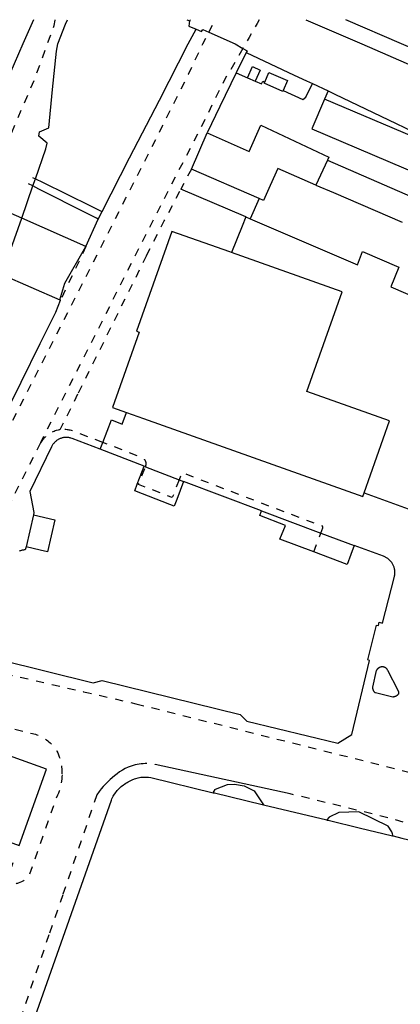
# Model space of a CAD drawing. Units: metres. Extents: x 497005 to 498010, y 369595 to 371005.
# Drawn here: x 497263 to 497342, y 370800 to 371005 of the extents above; entities that cross this region are included whole.
import ezdxf

# ---------------------------------------------------------------- set-up
doc = ezdxf.new("R2010")
doc.units = ezdxf.units.M
doc.header["$MEASUREMENT"] = 0
doc.linetypes.add('ACAD_DASH', pattern=[48, 24, -24])
for name, color, linetype in [('Building_Line_Division', 41, 'Continuous'), ('Inland_Water_Line', 41, 'Continuous'), ('Road_Or_Track_Line_Public', 41, 'Continuous')]:
    doc.layers.add(name, color=color, linetype=linetype)
doc.layers.add('Building_Line_Outline', color=41, linetype='Continuous', lineweight=25)
doc.layers.add('General_Feature_Line', color=41, linetype='Continuous', lineweight=18)

msp = doc.modelspace()

# ---------------------------------------------------------------- linework, layer by layer
at = {"layer": 'Building_Line_Division', "color": 1, "lineweight": -3}
msp.add_line((497326.8, 370975.8), (497324.36, 370970.63), dxfattribs=at)
msp.add_lwpolyline([(497354.199, 371005), (497358.54, 371003.06), (497357.17, 371000), (497354.74, 370994.57), (497342.18, 371000), (497330.61, 371005)], dxfattribs=at)
at = {"layer": 'Building_Line_Outline', "color": 1, "lineweight": -3}
for p, q in [((497355.4, 370976.1), (497326.15, 370988.45)), ((497298.45, 370973.95), (497301.7, 370981.45)), ((497326.8, 370975.8), (497344.46, 370968.12)), ((497312.53, 370967.8), (497298.45, 370973.95)), ((497282, 370924.35), (497284.93, 370923.31)), ((497288.63, 370912.18), (497279.49, 370915.71)), ((497288.63, 370912.18), (497288.91, 370912.07)), ((497288.91, 370912.07), (497295.91, 370909.37)), ((497295.91, 370909.37), (497296.84, 370909.01)), ((497313.05, 370902.88), (497296.84, 370909.01)), ((497313.05, 370902.88), (497325.4, 370898.28)), ((497265.58, 370902.03), (497264.04, 370895.41)), ((497325.4, 370898.28), (497332.36, 370895.69)), ((497313.477, 370841.78), (497326.628, 370838.619))]:
    msp.add_line(p, q, dxfattribs=at)
for points in [[(497265.565, 371005), (497263.37, 371000), (497256.05, 370983.34)], [(497322.242, 371005), (497333.89, 371000), (497360.5, 370988.44)], [(497326.15, 370988.45), (497323.5, 370982.3), (497349.15, 370971.45), (497349.73, 370972.78)], [(497301.7, 370981.45), (497310.5, 370977.6), (497312.9, 370983.05), (497327.05, 370976.45), (497326.8, 370975.8)], [(497324.36, 370970.63), (497316.41, 370974.05), (497314.85, 370970.55), (497313.45, 370967.4), (497312.53, 370967.8)], [(497324.36, 370970.63), (497328.05, 370969.05), (497342.29, 370962.93)], [(497306.83, 370956.59), (497306.44, 370956.73), (497294.35, 370961), (497287, 370940.25), (497287.55, 370940.05), (497282, 370924.35)], [(497334.42, 370906.66), (497339.7, 370921.6), (497322.5, 370927.7), (497329.85, 370948.45), (497306.83, 370956.59)], [(497284.93, 370923.31), (497288.45, 370922.07), (497334.15, 370905.9), (497334.42, 370906.66)], [(497279.49, 370915.71), (497273.6, 370917.94), (497273.34, 370918.03), (497273.2, 370918.06), (497273.07, 370918.09), (497272.93, 370918.12), (497272.79, 370918.14), (497272.65, 370918.15), (497272.51, 370918.16), (497272.37, 370918.16), (497272.23, 370918.15), (497272.09, 370918.14), (497271.95, 370918.13), (497271.81, 370918.11), (497271.67, 370918.08), (497271.54, 370918.05), (497271.4, 370918.01), (497271.27, 370917.96), (497271.14, 370917.92), (497271.01, 370917.86), (497270.88, 370917.8), (497270.75, 370917.73), (497270.63, 370917.66), (497270.51, 370917.58), (497270.4, 370917.5), (497270.28, 370917.41), (497270.18, 370917.32), (497270.07, 370917.23), (497269.97, 370917.13), (497269.88, 370917.03), (497269.79, 370916.92), (497269.7, 370916.81), (497269.62, 370916.7), (497269.54, 370916.58), (497269.47, 370916.46), (497269.4, 370916.34), (497269.34, 370916.21), (497264.8, 370906.88), (497265.69, 370902.52), (497265.58, 370902.03)], [(497296.84, 370909.01), (497295.4, 370905.28), (497294.86, 370903.88), (497293.93, 370904.24), (497286.65, 370907.05), (497287.19, 370908.45), (497288.63, 370912.18)], [(497332.36, 370895.69), (497331.66, 370893.82), (497330.89, 370891.76), (497323.91, 370894.35), (497316.88, 370896.97), (497318.01, 370899.86), (497312.7, 370901.94), (497313.05, 370902.88)], [(497265.58, 370902.03), (497270.06, 370900.99), (497268.52, 370894.37), (497266.96, 370894.73), (497264.04, 370895.41)], [(497264.04, 370895.41), (497263.87, 370894.77), (497263.74, 370894.77), (497263.62, 370894.76), (497263.49, 370894.74), (497263.37, 370894.72), (497263.25, 370894.7), (497263.12, 370894.67), (497263, 370894.63), (497262.88, 370894.6), (497262.77, 370894.55), (497262.65, 370894.5)], [(497328.94, 370854.62), (497331.83, 370856.39), (497335.54, 370871.8), (497335.15, 370871.89), (497336.97, 370879.15), (497337.36, 370879.05), (497337.53, 370879.73), (497338.21, 370879.55), (497340.71, 370889.23), (497340.75, 370889.41), (497340.77, 370889.56), (497340.79, 370889.7), (497340.8, 370889.85), (497340.81, 370890), (497340.81, 370890.15), (497340.8, 370890.3), (497340.79, 370890.45), (497340.77, 370890.59), (497340.74, 370890.74), (497340.71, 370890.89), (497340.68, 370891.03), (497340.63, 370891.17), (497340.58, 370891.31), (497340.53, 370891.45), (497340.46, 370891.61), (497340.39, 370891.74), (497340.32, 370891.87), (497340.24, 370891.99), (497340.16, 370892.12), (497340.07, 370892.24), (497339.98, 370892.35), (497339.88, 370892.46), (497339.78, 370892.57), (497339.67, 370892.67), (497339.56, 370892.77), (497339.45, 370892.87), (497339.33, 370892.96), (497339.2, 370893.04), (497339.08, 370893.12), (497338.95, 370893.2), (497338.82, 370893.27), (497338.69, 370893.33), (497338.55, 370893.39), (497338.41, 370893.44), (497332.36, 370895.69)], [(497258.39, 370871.97), (497278.02, 370867.11), (497279.88, 370867.62), (497308.63, 370860.56), (497309.98, 370859.18), (497328.94, 370854.62)], [(497340.37, 370864.17), (497336.74, 370865.03), (497336.69, 370865.07), (497336.65, 370865.11), (497336.61, 370865.15), (497336.57, 370865.19), (497336.53, 370865.23), (497336.5, 370865.28), (497336.47, 370865.32), (497336.43, 370865.37), (497336.41, 370865.42), (497336.38, 370865.47), (497336.34, 370865.54), (497336.32, 370865.59), (497336.3, 370865.65), (497336.29, 370865.7), (497336.27, 370865.75), (497336.26, 370865.81), (497336.25, 370865.87), (497336.24, 370865.92), (497336.24, 370865.98), (497336.23, 370866.03), (497336.23, 370866.09), (497336.23, 370866.15), (497336.24, 370866.23), (497337, 370869.68), (497337.01, 370869.72), (497337.03, 370869.76), (497337.05, 370869.8), (497337.07, 370869.83), (497337.11, 370869.9), (497337.13, 370869.93), (497337.16, 370869.97), (497337.18, 370870), (497337.21, 370870.03), (497337.24, 370870.06), (497337.27, 370870.09), (497337.31, 370870.12), (497337.34, 370870.16), (497337.38, 370870.19), (497337.41, 370870.22), (497337.45, 370870.26), (497337.49, 370870.29), (497337.53, 370870.31), (497337.57, 370870.34), (497337.61, 370870.37), (497337.65, 370870.39), (497337.69, 370870.41), (497337.74, 370870.43), (497337.78, 370870.45), (497337.83, 370870.46), (497337.88, 370870.48), (497337.92, 370870.49), (497337.97, 370870.5), (497338.02, 370870.51), (497338.07, 370870.51), (497338.12, 370870.52), (497338.16, 370870.52), (497338.21, 370870.52), (497338.26, 370870.52), (497338.33, 370870.51), (497338.38, 370870.5), (497338.43, 370870.49), (497338.47, 370870.48), (497338.52, 370870.47), (497338.56, 370870.45), (497338.61, 370870.43), (497338.65, 370870.41), (497338.7, 370870.39), (497338.74, 370870.37), (497338.78, 370870.34), (497338.82, 370870.31), (497338.86, 370870.29), (497338.9, 370870.26), (497338.94, 370870.22), (497338.97, 370870.19), (497339, 370870.16), (497339.04, 370870.12), (497339.07, 370870.08), (497339.1, 370870.04), (497339.13, 370870), (497339.15, 370869.96), (497339.18, 370869.92), (497339.2, 370869.88), (497339.22, 370869.83), (497339.24, 370869.78), (497341.39, 370865.63), (497341.42, 370865.58), (497341.44, 370865.54), (497341.47, 370865.49), (497341.49, 370865.44), (497341.51, 370865.39), (497341.52, 370865.34), (497341.55, 370865.24), (497341.56, 370865.19), (497341.57, 370865.13), (497341.58, 370865.08), (497341.58, 370865.03), (497341.58, 370864.97), (497341.58, 370864.91), (497341.55, 370864.86), (497341.52, 370864.81), (497341.48, 370864.76), (497341.45, 370864.71), (497341.41, 370864.66), (497341.37, 370864.62), (497341.32, 370864.57), (497341.28, 370864.53), (497341.23, 370864.49), (497341.18, 370864.46), (497341.13, 370864.42), (497341.04, 370864.36), (497340.98, 370864.33), (497340.93, 370864.3), (497340.87, 370864.28), (497340.82, 370864.26), (497340.76, 370864.24), (497340.7, 370864.22), (497340.64, 370864.21), (497340.58, 370864.19), (497340.52, 370864.19), (497340.46, 370864.18), (497340.37, 370864.17)], [(497236.29, 370842.71), (497245.08, 370839.55), (497244.75, 370838.61), (497253.64, 370835.42), (497253.99, 370836.41), (497262.63, 370833.31), (497268.32, 370849.17), (497259.65, 370852.28), (497259.98, 370853.21), (497251.16, 370856.38), (497250.82, 370855.43), (497242, 370858.59)], [(497264.29, 370793.07), (497281.79, 370842.77), (497281.9, 370843.03), (497282.03, 370843.3), (497282.17, 370843.55), (497282.32, 370843.81), (497282.66, 370844.29), (497282.84, 370844.52), (497283.03, 370844.75), (497283.23, 370844.97), (497283.43, 370845.18), (497283.65, 370845.38), (497283.86, 370845.57), (497284.32, 370845.93), (497284.56, 370846.1), (497284.8, 370846.26), (497285.05, 370846.42), (497285.3, 370846.56), (497285.56, 370846.7), (497285.82, 370846.83), (497286.09, 370846.95), (497286.63, 370847.17), (497286.9, 370847.26), (497287.4, 370847.4), (497287.66, 370847.45), (497287.92, 370847.49), (497288.18, 370847.52), (497288.44, 370847.53), (497288.71, 370847.54), (497288.97, 370847.54), (497289.49, 370847.5), (497290.01, 370847.42), (497303.015, 370844.294)], [(497303.015, 370844.294), (497303.415, 370844.964), (497303.485, 370845.029), (497305.998, 370846.016), (497307.455, 370846.082), (497309.459, 370845.714), (497311.505, 370844.697), (497313.477, 370841.78)], [(497303.015, 370844.294), (497303.241, 370844.24), (497313.18, 370841.851), (497313.477, 370841.78)], [(497340.413, 370835.307), (497340.39, 370835.487), (497340.321, 370835.764), (497340.183, 370836.175), (497339.369, 370837.349), (497333.323, 370840.29), (497329.169, 370840.204), (497327.117, 370839.218), (497326.628, 370838.619)], [(497326.628, 370838.619), (497326.663, 370838.611), (497326.898, 370838.554), (497333.626, 370836.938), (497339.995, 370835.408), (497340.285, 370835.338), (497340.413, 370835.307)], [(497340.413, 370835.307), (497342.23, 370834.87), (497354.77, 370831.85)]]:
    msp.add_lwpolyline(points, dxfattribs=at)
at = {"layer": 'General_Feature_Line', "color": 7, "lineweight": -3, "ltscale": 0.5}
for p, q in [((497300.8, 371002.95), (497302.07, 371002.39)), ((497309.85, 370998.2), (497307.8, 370993.95)), ((497307.8, 370993.95), (497310.13, 370992.93)), ((497310.13, 370992.93), (497311.73, 370992.23)), ((497323.66, 370991.71), (497326.94, 370990.18)), ((497326.94, 370990.18), (497326.15, 370988.45)), ((497265.4, 370972.2), (497265.99, 370971.91)), ((497265.99, 370971.91), (497267.43, 370971.2)), ((497265.47, 370970.44), (497264.55, 370970.9)), ((497266.73, 370969.8), (497265.47, 370970.44)), ((497276.78, 370964.7), (497266.73, 370969.8)), ((497267.43, 370971.2), (497277.58, 370966.21)), ((497309.75, 370964.01), (497296.27, 370969.78)), ((497312.53, 370967.8), (497310.7, 370963.6)), ((497263.14, 370963.74), (497255.29, 370967.19)), ((497277.58, 370966.21), (497279.51, 370965.27)), ((497276.51, 370957.85), (497263.14, 370963.74)), ((497278.69, 370963.73), (497276.78, 370964.7)), ((497279.05, 370963.55), (497278.69, 370963.73)), ((497279.51, 370965.27), (497279.85, 370965.1)), ((497309.75, 370964.01), (497310.7, 370963.6)), ((497279.49, 370915.71), (497280.02, 370917.11)), ((497334.42, 370906.66), (497344.32, 370903.06)), ((497319.03, 370844.04), (497292.52, 370849.835))]:
    msp.add_line(p, q, dxfattribs=at)
at = {"layer": 'General_Feature_Line', "color": 7, "linetype": 'ACAD_DASH', "lineweight": -3, "ltscale": 0.07, "flags": 128}
for points in [[(497255.78, 370969.2), (497265.91, 370992.86), (497268.51, 371000), (497269.89, 371003.78), (497269.97, 371004.16), (497270.04, 371004.54), (497270.09, 371004.93), (497270.097, 371005)], [(497298.45, 370973.95), (497296.27, 370969.78)], [(497289.1, 370955.95), (497292.8, 370963.15), (497296.27, 370969.78)], [(497276.51, 370957.85), (497271.21, 370946.71)], [(497289.1, 370955.95), (497274.771, 370927.117)], [(497274.771, 370927.117), (497271.1, 370919.73)], [(497271.1, 370919.73), (497270.93, 370919.71), (497270.7, 370919.67), (497270.3, 370919.56), (497270.08, 370919.49), (497269.86, 370919.41), (497269.64, 370919.32), (497269.43, 370919.23), (497269.23, 370919.12), (497269.02, 370919), (497268.82, 370918.88), (497268.63, 370918.75), (497268.44, 370918.61), (497268.26, 370918.46), (497268.09, 370918.31), (497267.92, 370918.15), (497267.76, 370917.98), (497267.6, 370917.81), (497267.45, 370917.63), (497267.31, 370917.44), (497267.01, 370917)], [(497280.02, 370917.11), (497274.13, 370919.34), (497273.91, 370919.43), (497273.69, 370919.51), (497273.47, 370919.57), (497273.24, 370919.63), (497273.02, 370919.68), (497272.79, 370919.72), (497272.56, 370919.76), (497272.32, 370919.78), (497272.09, 370919.79), (497271.86, 370919.79), (497271.62, 370919.79), (497271.39, 370919.77), (497271.16, 370919.74), (497271.1, 370919.73)], [(497288.91, 370912.07), (497288.93, 370912.13), (497288.96, 370912.19), (497288.97, 370912.25), (497288.99, 370912.31), (497289, 370912.37), (497289.01, 370912.43), (497289.02, 370912.5), (497289.03, 370912.56), (497289.03, 370912.62), (497289.03, 370912.69), (497289.03, 370912.75), (497289.03, 370912.81), (497289.02, 370912.88), (497289.01, 370912.94), (497288.99, 370913.02), (497288.97, 370913.08), (497288.95, 370913.14), (497288.93, 370913.2), (497288.91, 370913.26), (497288.88, 370913.32), (497288.85, 370913.37), (497288.82, 370913.43), (497288.79, 370913.48), (497288.75, 370913.53), (497288.71, 370913.59), (497288.67, 370913.63), (497288.63, 370913.68), (497288.59, 370913.73), (497288.54, 370913.77), (497288.46, 370913.84), (497280.02, 370917.11)], [(497295.91, 370909.37), (497294.47, 370905.64), (497287.47, 370908.34), (497288.91, 370912.07)], [(497325.4, 370898.28), (497325.82, 370899.38), (497325.82, 370899.39), (497325.83, 370899.41), (497325.83, 370899.42), (497325.83, 370899.44), (497325.83, 370899.45), (497325.83, 370899.46), (497325.83, 370899.48), (497325.83, 370899.49), (497325.83, 370899.51), (497325.82, 370899.52), (497325.82, 370899.53), (497325.82, 370899.55), (497325.81, 370899.56), (497325.81, 370899.57), (497325.8, 370899.59), (497325.8, 370899.6), (497325.79, 370899.61), (497325.78, 370899.63), (497325.77, 370899.64), (497325.76, 370899.65), (497325.75, 370899.66), (497325.74, 370899.67), (497325.73, 370899.68), (497325.72, 370899.69), (497325.71, 370899.7), (497325.7, 370899.71), (497325.69, 370899.72), (497325.68, 370899.73), (497325.67, 370899.73), (497325.65, 370899.74), (497325.64, 370899.75), (497325.63, 370899.75), (497325.61, 370899.76), (497325.6, 370899.76), (497325.59, 370899.76), (497325.57, 370899.77), (497325.56, 370899.77), (497325.55, 370899.77), (497325.53, 370899.77), (497325.52, 370899.77), (497325.49, 370899.77), (497322.67, 370900.81), (497296.47, 370910.82), (497295.91, 370909.37)], [(497323.91, 370894.35), (497325.4, 370898.28)]]:
    msp.add_lwpolyline(points, dxfattribs=at)
at = {"layer": 'General_Feature_Line', "color": 7, "lineweight": -3, "ltscale": 0.5}
for points in [[(497297.483, 371005), (497298.05, 371004.75), (497297.9, 371003.65), (497299.47, 371003)], [(497299.47, 371003), (497300.55, 371002.55), (497300.8, 371002.95)], [(497302.07, 371002.39), (497307.53, 371000), (497309.18, 370999.02)], [(497309.18, 370999.02), (497310.05, 370998.5), (497309.85, 370998.2)], [(497309.85, 370998.2), (497319.85, 370993.45), (497322.4, 370992.3), (497323.66, 370991.71)], [(497310.13, 370992.93), (497311.2, 370995.24), (497312.79, 370994.51), (497311.73, 370992.23)], [(497307.8, 370993.95), (497304.39, 370986.96), (497301.7, 370981.45)], [(497311.73, 370992.23), (497313.05, 370991.65), (497313.3, 370992.2), (497313.71, 370992.01)], [(497313.71, 370992.01), (497314.6, 370994.02), (497318.44, 370992.33), (497317.54, 370990.29)], [(497317.54, 370990.29), (497317.46, 370990.1), (497313.62, 370991.8), (497313.71, 370992.01)], [(497317.54, 370990.29), (497321.67, 370988.43), (497322.3, 370988.87), (497323.66, 370991.71)], [(497326.94, 370990.18), (497328.3, 370989.55), (497355.6, 370976.5)], [(497309.75, 370964.01), (497308.99, 370962.07), (497306.83, 370956.59)], [(497310.7, 370963.6), (497333.01, 370954.06), (497334.09, 370956.81), (497341.6, 370953.58), (497339.97, 370949.49), (497370.49, 370936.28)], [(497259.01, 370952.04), (497271.05, 370946.78), (497271.21, 370946.71)], [(497280.02, 370917.11), (497281.79, 370921.79), (497284.03, 370920.94), (497284.93, 370923.31)], [(497284.66, 370849.31), (497284.08, 370848.98), (497283.52, 370848.62), (497282.98, 370848.24), (497282.46, 370847.82), (497281.51, 370847.02), (497281.03, 370846.56), (497280.56, 370846.09), (497280.11, 370845.6), (497279.68, 370845.09), (497279.28, 370844.56), (497278.77, 370843.83)], [(497288.4, 370850.32), (497287.98, 370850.28), (497287.56, 370850.22), (497287.14, 370850.15), (497286.73, 370850.06), (497286.32, 370849.96), (497285.88, 370849.82), (497285.26, 370849.59), (497284.66, 370849.31)]]:
    msp.add_lwpolyline(points, dxfattribs=at)
at = {"layer": 'Inland_Water_Line', "color": 150, "lineweight": -3, "true_color": 0x0099ff}
for p, q in [((497298.05, 371004.75), (497298.237, 371005)), ((497266.7, 370980.8), (497266.85, 370981.7)), ((497265.47, 370970.44), (497265.99, 370971.91)), ((497263.14, 370963.74), (497265.47, 370970.44)), ((497259.01, 370952.04), (497263.14, 370963.74)), ((497276.51, 370957.85), (497279.05, 370963.55)), ((497279.05, 370963.55), (497279.85, 370965.1))]:
    msp.add_line(p, q, dxfattribs=at)
for points in [[(497266.85, 370981.7), (497268.8, 370982.55), (497269.55, 370990.5), (497270.35, 370998.45), (497270.65, 371000), (497272.25, 371004.05), (497272.635, 371005)], [(497279.85, 370965.1), (497285.55, 370976.25), (497291.8, 370988.3), (497297.75, 371000), (497299.47, 371003)], [(497265.99, 370971.91), (497268.15, 370978.15), (497268.4, 370979.35), (497266.7, 370980.8)], [(497271.05, 370946.78), (497272.1, 370950.2), (497276.51, 370957.85)], [(497236.11, 370883.14), (497242.9, 370894.15), (497255.1, 370913.8), (497263, 370929.65), (497266.95, 370937.7), (497270.25, 370944.2), (497271.21, 370946.71)]]:
    msp.add_lwpolyline(points, dxfattribs=at)
at = {"layer": 'Road_Or_Track_Line_Public', "color": 7, "linetype": 'ACAD_DASH', "lineweight": -3, "ltscale": 0.07, "flags": 128}
for points in [[(497302.07, 371002.39), (497303.14, 371004.46), (497303.421, 371005)], [(497312.543, 371005), (497312.11, 371004.22), (497311.17, 371002.54), (497310.47, 371001.28), (497309.75, 371000), (497309.18, 370999.02)], [(497236.8, 370878.09), (497237.05, 370878.2), (497237.35, 370878.35), (497237.7, 370878.55), (497238.05, 370878.8), (497238.45, 370879.1), (497238.85, 370879.45), (497239.2, 370879.8), (497239.9, 370880.6), (497240.2, 370881), (497240.5, 370881.45), (497240.75, 370881.9), (497244.75, 370889), (497250.5, 370900.45), (497259.85, 370918.95), (497267.1, 370933.05), (497276.2, 370950.9), (497284.75, 370967.8), (497292.4, 370982.8), (497297.85, 370993.7), (497300.83, 371000), (497302.07, 371002.39)], [(497309.18, 370999.02), (497305.35, 370992.5), (497300.95, 370983.65), (497286.35, 370955.25), (497278.85, 370940.3), (497270.95, 370924.8), (497267.01, 370917)], [(497267.01, 370917), (497263.35, 370909.75), (497258, 370899), (497257.85, 370898.7), (497257.65, 370898.2), (497257.5, 370897.75), (497257.47, 370897.64), (497251.98, 370880.63), (497251.76, 370879.97), (497251.65, 370879.57), (497251.56, 370879.16), (497251.49, 370878.74), (497251.43, 370878.33), (497251.38, 370877.91), (497251.36, 370877.49), (497251.35, 370877.07), (497251.36, 370876.66), (497251.39, 370876.24), (497251.43, 370875.82), (497251.54, 370875.14), (497251.63, 370874.73), (497251.73, 370874.33)], [(497251.73, 370874.33), (497251.85, 370873.93), (497251.99, 370873.53), (497252.15, 370873.14), (497252.31, 370872.76), (497252.5, 370872.38), (497252.98, 370871.88), (497253.24, 370871.63), (497253.52, 370871.4), (497253.8, 370871.18), (497254.09, 370870.97), (497254.39, 370870.77), (497254.7, 370870.58), (497255.05, 370870.39), (497255.37, 370870.23), (497255.7, 370870.08), (497256.04, 370869.95), (497256.38, 370869.83), (497256.72, 370869.73), (497257.07, 370869.64), (497276.01, 370865.29)], [(497276.01, 370865.29), (497277.05, 370865.05), (497286.91, 370862.79)], [(497286.91, 370862.79), (497359.25, 370844.7), (497359.8, 370844.45), (497379.74, 370837.08), (497382.77, 370836.19), (497402.46, 370830.15), (497403.09, 370830.04), (497403.72, 370830), (497404.22, 370830.03)], [(497248.71, 370860.88), (497265.36, 370856.6), (497265.68, 370856.53), (497265.99, 370856.44), (497266.3, 370856.34), (497266.6, 370856.22), (497266.9, 370856.09), (497267.2, 370855.95), (497267.48, 370855.8), (497267.76, 370855.64), (497268.04, 370855.46), (497268.3, 370855.28), (497268.56, 370855.08), (497268.81, 370854.88), (497269.06, 370854.66), (497269.29, 370854.44), (497269.73, 370853.96), (497269.94, 370853.69), (497270.19, 370853.33), (497270.42, 370852.96), (497270.62, 370852.58), (497270.8, 370852.19), (497270.96, 370851.78), (497271.09, 370851.37), (497271.21, 370850.95), (497271.3, 370850.52), (497271.38, 370850.09), (497271.44, 370849.65), (497271.48, 370849.22), (497271.51, 370848.78), (497271.52, 370848.02)], [(497292.52, 370849.835), (497290.94, 370850.18), (497290.52, 370850.25), (497290.1, 370850.29), (497289.68, 370850.32), (497289.25, 370850.34), (497288.83, 370850.34), (497288.4, 370850.32)], [(497271.52, 370848.02), (497271.51, 370847.58), (497271.48, 370847.15), (497271.43, 370846.72), (497271.36, 370846.28), (497271.28, 370845.86), (497271.18, 370845.43), (497271.06, 370845.01), (497270.93, 370844.59), (497270.78, 370844.18), (497270.61, 370843.78), (497270.3, 370843.15), (497264.63, 370826.98), (497264.39, 370826.7), (497264.13, 370826.44), (497263.99, 370826.32), (497263.69, 370826.1), (497263.54, 370826)], [(497278.77, 370843.83), (497271.66, 370823.06)], [(497355.439, 370834.355), (497339.51, 370839.05), (497319.03, 370844.04)], [(497263.54, 370826), (497263.38, 370825.9), (497263.22, 370825.81), (497263.06, 370825.73), (497262.77, 370825.6), (497262.43, 370825.48), (497262.25, 370825.44), (497262.07, 370825.39), (497261.89, 370825.36), (497261.7, 370825.33), (497261.52, 370825.31), (497261.34, 370825.3), (497260.97, 370825.3), (497260.79, 370825.31), (497260.6, 370825.33), (497260.24, 370825.39), (497260.06, 370825.43), (497259.83, 370825.5), (497261.47, 370830.11), (497259.11, 370830.95), (497257.47, 370826.34)], [(497271.66, 370823.06), (497268.8, 370814.71)], [(497268.8, 370814.71), (497261.28, 370792.76)]]:
    msp.add_lwpolyline(points, dxfattribs=at)

doc.saveas('drawing.dxf')
